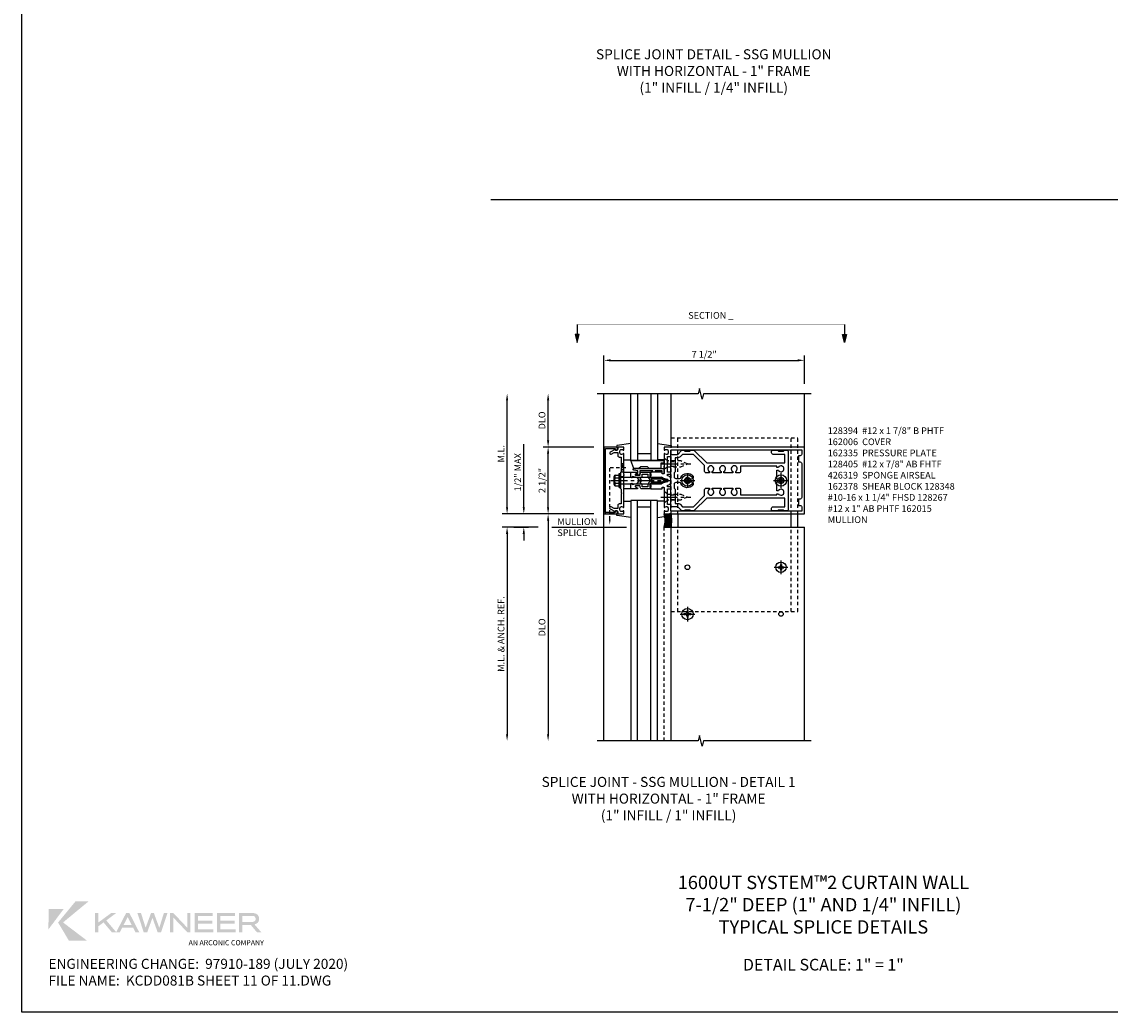
# Model space of a CAD drawing. Extents: x 0 to 136, y 0 to 88.
# Drawn here: x 0 to 41, y 0 to 37 of the extents above; entities that cross this region are included whole.
import ezdxf
from ezdxf.enums import TextEntityAlignment as Align

# ---------------------------------------------------------------- set-up
doc = ezdxf.new("R2010")
doc.units = 0
doc.header["$LTSCALE"] = 0.5
doc.header["$MEASUREMENT"] = 0
for name, pattern in [('CENTER', [2, 1.25, -0.25, 0.25, -0.25]), ('HIDDEN', [0.375, 0.25, -0.125]), ('PHANTOM', [2.5, 1.25, -0.25, 0.25, -0.25, 0.25, -0.25])]:
    doc.linetypes.add(name, pattern=pattern)
doc.layers.get('0').update_dxf_attribs({"color": 4, "linetype": 'CONTINUOUS'})
for name, color, linetype in [('CENTER', 1, 'CENTER'), ('DIME', 2, 'CONTINUOUS'), ('FORMAT', 7, 'CONTINUOUS'), ('HIDDEN', 3, 'HIDDEN'), ('Kawneer Logo-English', 7, 'CONTINUOUS'), ('PHANTOM', 7, 'PHANTOM'), ('TEXT', 3, 'CONTINUOUS')]:
    doc.layers.add(name, color=color, linetype=linetype)
doc.styles.get("Standard").update_dxf_attribs({"font": 'arial.ttf'})
doc.dimstyles.new('EXT_ON-OFF', dxfattribs={"dimscale": 2, "dimtxt": 0.125, "dimasz": 0.125, "dimexe": 0.09, "dimexo": 0.1875, "dimgap": 0.05, "dimtad": 3, "dimdec": 5, "dimzin": 3, "dimdsep": 46, "dimlunit": 5, "dimtxsty": 'STANDARD', "dimcen": 0, "dimse2": 1, "dimazin": 0, "dimtfac": 1, "dimtdec": 4, "dimtofl": 0, "dimtmove": 0, "dimatfit": 0, "dimfxl": 1, "dimfrac": 2, "dimtolj": 1, "dimtzin": 3, "dimarcsym": 0})
doc.dimstyles.new('EXT_ON-ON', dxfattribs={"dimscale": 2, "dimtxt": 0.125, "dimasz": 0.125, "dimexe": 0.09, "dimexo": 0.1875, "dimgap": 0.05, "dimtad": 3, "dimdec": 5, "dimzin": 3, "dimdsep": 46, "dimlunit": 5, "dimtxsty": 'STANDARD', "dimcen": 0, "dimazin": 0, "dimtfac": 1, "dimtdec": 4, "dimtofl": 0, "dimtmove": 0, "dimatfit": 0, "dimfxl": 1, "dimfrac": 2, "dimtolj": 1, "dimtzin": 3, "dimarcsym": 0})

# ---------------------------------------------------------------- blocks, each defined once
blk = doc.blocks.new('B128405')
blk.add_lwpolyline([(0.132, -0.108), (0, -0.219), (0, 0.219), (0.132, 0.108)])
blk.add_lwpolyline([(0.872, -0.005, 0.668179), (0.872, 0.005), (0.622, 0.108), (0.132, 0.108), (0.132, -0.108), (0.622, -0.108)], format="xyb", close=True)
at = {"layer": 'CENTER'}
blk.add_line((-0.125, 0), (1, 0), dxfattribs=at)
blk = doc.blocks.new('B162006')
blk.add_lwpolyline([(-1.2, -0.94), (1.2, -0.94), (1.2, -0.576), (1.17, -0.576, -1), (1.17, -0.496), (1.19, -0.496, -0.414214), (1.25, -0.556), (1.25, -1), (-1.25, -1), (-1.25, -0.556, -0.414214), (-1.19, -0.496), (-1.17, -0.496, -1), (-1.17, -0.576), (-1.2, -0.576)], format="xyb", close=True)
blk = doc.blocks.new('B162005')
blk.add_lwpolyline([(-0.469, -0.335), (-0.454, -0.35), (-0.325, -0.35), (-0.3, -0.375), (-0.015, -0.375), (0, -0.36), (0.015, -0.375), (0.3, -0.375), (0.325, -0.35), (0.454, -0.35), (0.469, -0.335), (0.484, -0.35), (0.876, -0.35), (0.876, -0.426, 0.414214), (0.936, -0.486), (1.05, -0.486), (1.05, -0.621), (0.989, -0.726, 1), (1.059, -0.766), (1.164, -0.583, -0.84909), (1.18, -0.486), (1.22, -0.486, 0.414214), (1.25, -0.456), (1.25, -0.27, 0.414214), (1.23, -0.25), (1.148, -0.25, 0.669376), (1.137, -0.276, -0.199773), (1.164, -0.339), (1.164, -0.35, -0.414214), (1.114, -0.4), (1.026, -0.4, -0.414214), (0.976, -0.35), (0.976, -0.339, -0.199773), (1.003, -0.276, 0.669376), (0.992, -0.25), (0.225, -0.25), (0.21, -0.235), (0.195, -0.25), (-0.195, -0.25), (-0.21, -0.235), (-0.225, -0.25), (-0.992, -0.25, 0.669376), (-1.003, -0.276, -0.199773), (-0.976, -0.339), (-0.976, -0.35, -0.414214), (-1.026, -0.4), (-1.114, -0.4, -0.414214), (-1.164, -0.35), (-1.164, -0.339, -0.199773), (-1.137, -0.276, 0.669376), (-1.148, -0.25), (-1.23, -0.25, 0.414214), (-1.25, -0.27), (-1.25, -0.456, 0.414214), (-1.22, -0.486), (-1.18, -0.486, -0.84909), (-1.164, -0.583), (-1.059, -0.766, 1), (-0.989, -0.726), (-1.05, -0.621), (-1.05, -0.486), (-0.936, -0.486, 0.414214), (-0.876, -0.426), (-0.876, -0.35), (-0.484, -0.35)], format="xyb", close=True)
blk = doc.blocks.new('B162335')
at = {"layer": 'HIDDEN'}
for p, q in [((-0.133, -0.25), (-0.133, -0.375)), ((0.133, -0.25), (0.133, -0.375))]:
    blk.add_line(p, q, dxfattribs=at)
blk.add_blockref('B162005', (0, 0))
blk = doc.blocks.new('B128394-H')
for p, q in [((-0.13, 0.017), (-0.082, 0.017)), ((-0.13, 0.017), (-0.13, -0.017)), ((-0.017, 0.13), (-0.017, 0.082)), ((-0.017, 0.13), (0.017, 0.13)), ((0.017, 0.13), (0.017, 0.082)), ((0.082, 0.017), (0.13, 0.017)), ((0.13, 0.017), (0.13, -0.017)), ((-0.13, -0.017), (-0.082, -0.017)), ((-0.017, -0.082), (-0.017, -0.13)), ((-0.017, -0.13), (0.017, -0.13)), ((0.017, -0.082), (0.017, -0.13)), ((0.082, -0.017), (0.13, -0.017))]:
    blk.add_line(p, q)
blk.add_circle((0, 0), 0.212)
for centre, start, end in [((-0.082, 0.082), 270, 0), ((0.082, 0.082), 180, 270), ((-0.082, -0.082), 0, 89.9999), ((0.082, -0.082), 90, 180)]:
    blk.add_arc(centre, 0.0647, start, end)
at = {"layer": 'CENTER'}
for p, q in [((-0.275, 0), (0.275, 0)), ((0, 0.275), (0, -0.275))]:
    blk.add_line(p, q, dxfattribs=at)
blk = doc.blocks.new('B162310-M')
for p, q in [((-0.313, -0.25), (-0.313, 0)), ((0.313, 0), (0.313, -0.25))]:
    blk.add_line(p, q)
blk = doc.blocks.new('B027850-M')
blk.add_line((-0.3, 0.15), (-0.3, 0.4))
blk.add_lwpolyline([(0.314, 0.4), (0.242, -0.103, -0.373552), (0.223, -0.12), (0.2, -0.12, -0.414214), (0.18, -0.1), (0.18, -0.056)], format="xyb")
blk = doc.blocks.new('B128348-H')
for p, q in [((-0.102, 0.016), (-0.102, -0.016)), ((-0.102, 0.016), (-0.067, 0.016)), ((-0.016, 0.102), (0.016, 0.102)), ((-0.016, 0.102), (-0.016, 0.067)), ((0.016, 0.102), (0.016, 0.067)), ((0.067, 0.016), (0.102, 0.016)), ((0.102, 0.016), (0.102, -0.016)), ((-0.102, -0.016), (-0.067, -0.016)), ((-0.016, -0.067), (-0.016, -0.102)), ((-0.016, -0.102), (0.016, -0.102)), ((0.016, -0.067), (0.016, -0.102)), ((0.067, -0.016), (0.102, -0.016))]:
    blk.add_line(p, q)
blk.add_circle((0, 0), 0.193)
for centre, start, end in [((-0.067, 0.067), 270, 0), ((0.067, 0.067), 180, 270), ((-0.067, -0.067), 0, 89.9999), ((0.067, -0.067), 90, 180)]:
    blk.add_arc(centre, 0.051, start, end)
at = {"layer": 'CENTER'}
for p, q in [((-0.255, 0), (0.255, 0)), ((0, 0.255), (0, -0.255))]:
    blk.add_line(p, q, dxfattribs=at)
blk = doc.blocks.new('B128267-H')
for p, q in [((-0.13, 0.017), (-0.082, 0.017)), ((-0.13, 0.017), (-0.13, -0.017)), ((-0.017, 0.13), (-0.017, 0.082)), ((-0.017, 0.13), (0.017, 0.13)), ((0.017, 0.13), (0.017, 0.082)), ((0.082, 0.017), (0.13, 0.017)), ((0.13, 0.017), (0.13, -0.017)), ((-0.13, -0.017), (-0.082, -0.017)), ((-0.017, -0.082), (-0.017, -0.13)), ((-0.017, -0.13), (0.017, -0.13)), ((0.017, -0.082), (0.017, -0.13)), ((0.082, -0.017), (0.13, -0.017))]:
    blk.add_line(p, q)
blk.add_circle((0, 0), 0.212)
for centre, start, end in [((-0.082, 0.082), 270, 0), ((0.082, 0.082), 180, 270), ((-0.082, -0.082), 0, 89.9999), ((0.082, -0.082), 90, 180)]:
    blk.add_arc(centre, 0.0647, start, end)
at = {"layer": 'CENTER'}
for p, q in [((-0.275, 0), (0.275, 0)), ((0, 0.275), (0, -0.275))]:
    blk.add_line(p, q, dxfattribs=at)
blk = doc.blocks.new('B162378')
at = {"color": 4}
for points in [[(1.135, 2.359), (1.135, 2.25), (1.105, 2.22), (1.105, 2.03), (1.135, 2), (1.135, 1.927, -0.198912), (1.126, 1.906), (0.98, 1.76), (0.98, 1.53, -0.414214), (0.95, 1.5), (0.64, 1.5), (0.625, 1.515), (0.61, 1.5), (-0.61, 1.5), (-0.625, 1.515), (-0.64, 1.5), (-0.95, 1.5, -0.414214), (-0.98, 1.53), (-0.98, 1.76), (-1.126, 1.906, -0.198912), (-1.135, 1.927), (-1.135, 2), (-1.105, 2.03), (-1.105, 2.22), (-1.135, 2.25), (-1.135, 2.359, -0.198912), (-1.126, 2.381), (-0.66, 2.847), (-0.66, 5.77), (-0.98, 5.77), (-0.98, 5.335, -0.414214), (-1.04, 5.275), (-1.105, 5.275, -0.414214), (-1.135, 5.305), (-1.135, 5.5), (-1.105, 5.53), (-1.105, 5.72), (-1.135, 5.75), (-1.135, 5.835, -0.414214), (-1.075, 5.895), (1.075, 5.895, -0.414214), (1.135, 5.835), (1.135, 5.75), (1.105, 5.72), (1.105, 5.53), (1.135, 5.5), (1.135, 5.305, -0.414214), (1.105, 5.275), (1.04, 5.275, -0.414214), (0.98, 5.335), (0.98, 5.77), (0.66, 5.77), (0.66, 2.847), (1.126, 2.381, -0.198912)], [(-0.282, 4.05), (-0.282, 3.93), (-0.34, 3.93, 3.810279), (-0.34, 3.82), (-0.282, 3.82), (-0.282, 3.492), (-0.34, 3.492, 3.810279), (-0.34, 3.382), (-0.282, 3.382), (-0.282, 3.055), (-0.34, 3.055, 3.810279), (-0.34, 2.945), (-0.282, 2.945), (-0.282, 2.825, -0.414214), (-0.342, 2.765), (-0.565, 2.765), (-0.98, 2.35), (-0.98, 1.937), (-0.892, 1.848, -0.198912), (-0.855, 1.76), (-0.855, 1.66), (-0.325, 1.66), (-0.29, 1.625), (-0.14, 1.625, 0.414214), (-0.08, 1.685), (-0.08, 1.826, 0.290987), (-0.115, 1.881, -0.563903), (-0.163, 2.34), (-0.115, 2.34, -0.414214), (-0.055, 2.28), (-0.055, 2.223, 3.810279), (0.055, 2.223), (0.055, 2.28, -0.414214), (0.115, 2.34), (0.163, 2.34, -0.563903), (0.115, 1.881, 0.290987), (0.08, 1.826), (0.08, 1.685, 0.414214), (0.14, 1.625), (0.29, 1.625), (0.325, 1.66), (0.855, 1.66), (0.855, 1.76, -0.198912), (0.892, 1.848), (0.98, 1.937), (0.98, 2.35), (0.565, 2.765), (0.342, 2.765, -0.414214), (0.282, 2.825), (0.282, 2.945), (0.34, 2.945, 3.810279), (0.34, 3.055), (0.282, 3.055), (0.282, 3.382), (0.34, 3.382, 3.810279), (0.34, 3.492), (0.282, 3.492), (0.282, 3.82), (0.34, 3.82, 3.810279), (0.34, 3.93), (0.282, 3.93), (0.282, 4.05, -0.414214), (0.342, 4.11), (0.535, 4.11), (0.535, 5.47), (0.493, 5.47), (0.493, 5.527, 3.810279), (0.383, 5.527), (0.383, 5.47), (0.055, 5.47), (0.055, 5.527, 3.810279), (-0.055, 5.527), (-0.055, 5.47), (-0.382, 5.47), (-0.382, 5.527, 3.810279), (-0.492, 5.527), (-0.492, 5.47), (-0.535, 5.47), (-0.535, 4.11), (-0.342, 4.11, -0.414214)]]:
    blk.add_lwpolyline(points, format="xyb", close=True, dxfattribs=at)
at = {"layer": 'HIDDEN'}
for p, q in [((-0.716, 1.5), (-0.716, 1.66)), ((-0.534, 1.5), (-0.534, 1.66)), ((0.534, 1.5), (0.534, 1.66)), ((0.716, 1.5), (0.716, 1.66))]:
    blk.add_line(p, q, dxfattribs=at)
blk = doc.blocks.new('B171300M')
for points in [[(0.747, 0.277), (0.721, 0.251, 0.198912), (0.715, 0.237), (0.715, 0.163, 0.198912), (0.721, 0.149), (0.741, 0.129, -0.198912), (0.744, 0.121), (0.744, 0.106, 0.453546), (0.757, 0.094, -0.007471), (0.804, 0.1), (1.174, 0.1), (1.261, 0.05, -0.57735), (1.261, -0.05), (1.174, -0.1), (0.804, -0.1, -0.007471), (0.757, -0.094, 0.453546), (0.744, -0.106), (0.744, -0.121, -0.198912), (0.741, -0.129), (0.721, -0.149, 0.198912), (0.715, -0.163), (0.715, -0.237, 0.198912), (0.721, -0.251), (0.747, -0.277, -0.198912), (0.75, -0.285), (0.75, -0.301, -0.414214), (0.738, -0.313), (0.42, -0.313, -0.414214), (0.357, -0.25), (0.357, -0.226, 0.414214), (0.326, -0.195), (0.19, -0.195, 0.414214), (0.17, -0.215), (0.17, -0.223, 0.414214), (0.19, -0.243), (0.193, -0.243, -0.131652), (0.203, -0.246), (0.247, -0.271, -0.267949), (0.257, -0.288), (0.257, -0.293, -0.414214), (0.237, -0.313), (0.012, -0.313, -0.414214), (0, -0.301), (0, -0.133, -0.267949), (0.01, -0.116), (0.038, -0.1, -0.57735), (0.05, -0.106), (0.05, -0.127, 0.466308), (0.073, -0.146), (0.232, -0.118, 0.176327), (0.243, -0.112), (0.316, -0.025, 0.36397), (0.316, 0.025), (0.243, 0.112, 0.176327), (0.232, 0.118), (0.073, 0.146, 0.466308), (0.05, 0.127), (0.05, 0.106, -0.57735), (0.038, 0.1), (0.01, 0.116, -0.267949), (0, 0.133), (0, 0.301, -0.414214), (0.012, 0.313), (0.237, 0.313, -0.414214), (0.257, 0.293), (0.257, 0.288, -0.267949), (0.247, 0.271), (0.203, 0.246, -0.131652), (0.193, 0.243), (0.19, 0.243, 0.414214), (0.17, 0.223), (0.17, 0.215, 0.414214), (0.19, 0.195), (0.326, 0.195, 0.414214), (0.357, 0.226), (0.357, 0.25, -0.414214), (0.42, 0.313), (0.738, 0.313, -0.414214), (0.75, 0.301), (0.75, 0.285, -0.198912)], [(0.388, 0.124, 0.414214), (0.428, 0.164), (0.428, 0.222, -0.414214), (0.448, 0.242), (0.624, 0.242, -0.414214), (0.644, 0.222), (0.644, 0.173, 0.109518), (0.652, 0.14), (0.679, 0.08, 0.092094), (0.696, 0.057, -0.424958), (0.696, -0.057, 0.092094), (0.679, -0.08), (0.652, -0.14, 0.109518), (0.644, -0.173), (0.644, -0.222, -0.414214), (0.624, -0.242), (0.448, -0.242, -0.414214), (0.428, -0.222), (0.428, -0.164, 0.414214), (0.388, -0.124), (0.367, -0.124, -0.63707), (0.352, -0.092), (0.37, -0.071, 0.36397), (0.37, 0.071), (0.352, 0.092, -0.63707), (0.367, 0.124)], [(1.243, -0.019), (1.163, -0.065), (0.806, -0.065, -0.001063), (0.799, -0.064, -0.506849), (0.783, -0.036, 0.103752), (0.791, 0, 0.103752), (0.783, 0.036, -0.506849), (0.799, 0.064, -0.001063), (0.806, 0.065), (1.163, 0.065), (1.243, 0.019, -0.57735)]]:
    blk.add_lwpolyline(points, format="xyb", close=True)
blk = doc.blocks.new('B128960')
for p, q in [((-0.24, -0.153), (-0.24, 0.156)), ((-0.205, 0.206), (-0.05, 0.206)), ((-0.205, 0.105), (-0.05, 0.105)), ((-0.05, -0.26), (-0.05, 0.26)), ((-0.05, 0.26), (0, 0.26)), ((0, -0.26), (0, 0.26)), ((0, 0.125), (1.533, 0.125)), ((1.75, 0), (1.533, 0.125)), ((1.75, 0), (1.533, -0.125)), ((-0.205, -0.101), (-0.05, -0.101)), ((-0.205, -0.203), (-0.05, -0.203)), ((-0.05, -0.26), (0, -0.26)), ((0, -0.125), (1.533, -0.125))]:
    blk.add_line(p, q)
for centre, radius, start, end in [((-0.186, 0.155), 0.0543, 110.9107, 249.0893), ((-0.071, 0.002), 0.169, 142.5556, 217.4444), ((-0.186, -0.152), 0.0543, 110.9107, 249.0893)]:
    blk.add_arc(centre, radius, start, end)
at = {"layer": 'CENTER'}
blk.add_line((-0.365, 0), (1.875, 0), dxfattribs=at)
at = {"layer": 'HIDDEN'}
for p, q in [((-0.228, 0.19), (-0.209, 0.19)), ((-0.209, -0.187), (-0.209, 0.19)), ((-0.228, -0.187), (-0.209, -0.187))]:
    blk.add_line(p, q, dxfattribs=at)
blk = doc.blocks.new('B171306')
blk.add_lwpolyline([(0.12, 0.45), (1.21, 0.45, -0.414214), (1.24, 0.42), (1.24, 0.263, -0.414214), (1.23, 0.253), (1.194, 0.253, -0.414214), (1.184, 0.263), (1.184, 0.36), (0.92, 0.36), (0.92, 0.323, -0.414214), (0.91, 0.313), (0.84, 0.313, -0.414214), (0.83, 0.323), (0.83, 0.36), (0.347, 0.36), (0.347, 0.276, -0.414214), (0.267, 0.196), (0.222, 0.196, -0.767327), (0.212, 0.233), (0.267, 0.265), (0.267, 0.36), (0.115, 0.39, -0.36397), (0.09, 0.419), (0.09, 0.42, -0.414214)], format="xyb", close=True)
blk = doc.blocks.new('B127169')
blk.add_lwpolyline([(-0.109, 0.3), (1.08, 0.3, -1), (1.08, 0.2), (1.005, 0.2), (1.005, 0), (0.57, 0), (0.505, 0.065), (0.255, 0.065), (0.19, 0), (0, 0)], format="xyb", close=True)
blk = doc.blocks.new('B162015')
for points in [[(-0.155, -0.015), (-0.14, 0), (-0.1, 0), (-0.1, 0.43), (-0.047, 0.628, -0.339454), (-0.018, 0.65), (0.018, 0.65, -0.339454), (0.047, 0.628), (0.1, 0.43), (0.1, 0), (0.14, 0), (0.155, -0.015), (0.17, 0), (0.243, 0), (0.258, -0.015), (0.273, 0), (0.313, 0), (0.313, 0.414, 0.414214), (0.303, 0.424), (0.263, 0.424, -0.414214), (0.253, 0.434), (0.253, 0.49, -0.414214), (0.263, 0.5), (0.61, 0.5), (0.625, 0.515), (0.64, 0.5), (0.992, 0.5, 0.669376), (1.003, 0.526, -0.199773), (0.976, 0.589), (0.976, 0.6, -0.414214), (1.026, 0.65), (1.114, 0.65, -0.414214), (1.164, 0.6), (1.164, 0.589, -0.199773), (1.137, 0.526, 0.669376), (1.148, 0.5), (1.23, 0.5, 0.414214), (1.25, 0.52), (1.25, 5.75), (-1.25, 5.75), (-1.25, 0.52, 0.414214), (-1.23, 0.5), (-1.148, 0.5, 0.669376), (-1.137, 0.526, -0.199773), (-1.164, 0.589), (-1.164, 0.6, -0.414214), (-1.114, 0.65), (-1.026, 0.65, -0.414214), (-0.976, 0.6), (-0.976, 0.589, -0.199773), (-1.003, 0.526, 0.669376), (-0.992, 0.5), (-0.64, 0.5), (-0.625, 0.515), (-0.61, 0.5), (-0.263, 0.5, -0.414214), (-0.253, 0.49), (-0.253, 0.434, -0.414214), (-0.263, 0.424), (-0.303, 0.424, 0.414214), (-0.313, 0.414), (-0.313, 0), (-0.273, 0), (-0.258, -0.015), (-0.243, 0), (-0.17, 0)], [(-0.313, 0.73), (-0.313, 0.625), (-0.895, 0.625), (-0.895, 0.73, 0.414214), (-0.915, 0.75), (-1.12, 0.75, -0.414214), (-1.15, 0.78), (-1.15, 5.65), (-0.99, 5.65, -0.414214), (-0.93, 5.59), (-0.93, 5.53), (-0.695, 5.53), (-0.695, 5.59, -0.414214), (-0.635, 5.65), (0.635, 5.65, -0.414214), (0.695, 5.59), (0.695, 5.53), (0.93, 5.53), (0.93, 5.59, -0.414214), (0.99, 5.65), (1.15, 5.65), (1.15, 0.78, -0.414214), (1.12, 0.75), (0.915, 0.75, 0.414214), (0.895, 0.73), (0.895, 0.625), (0.313, 0.625), (0.313, 0.73, 0.414214), (0.293, 0.75), (0.253, 0.75, 0.414214), (0.233, 0.73), (0.233, 0.625), (0.177, 0.625), (0.164, 0.676, 0.339454), (0.067, 0.75), (-0.067, 0.75, 0.339454), (-0.164, 0.676), (-0.177, 0.625), (-0.233, 0.625), (-0.233, 0.73, 0.414214), (-0.253, 0.75), (-0.293, 0.75, 0.414214)]]:
    blk.add_lwpolyline(points, format="xyb", close=True)
blk = doc.blocks.new('*D37')
at = {"layer": 'DIME', "color": 0, "lineweight": -2, "transparency": 16777216}
for p, q in [((19.698, 18.538), (18.358, 18.538)), ((18.538, 18.288), (18.538, 10.788))]:
    blk.add_line(p, q, dxfattribs=at)
at = {"layer": 'DIME', "color": 0, "transparency": 16777216}
for points in [[(18.496, 18.288), (18.579, 18.288), (18.538, 18.538)], [(18.496, 10.788), (18.579, 10.788), (18.538, 10.538)]]:
    blk.add_solid(points, dxfattribs=at)
at = {"layer": 'DIME', "color": 0, "transparency": 16777216, "insert": (18.313, 14.538), "char_height": 0.25, "attachment_point": 5, "rotation": 90}
blk.add_mtext('\\A1;M.L. & ANCH. REF.', dxfattribs=at)
blk = doc.blocks.new('*D38')
at = {"layer": 'DIME', "color": 0, "lineweight": -2, "transparency": 16777216}
for p, q in [((18.538, 19.288), (18.538, 23.288)), ((21.788, 19.038), (18.358, 19.038))]:
    blk.add_line(p, q, dxfattribs=at)
at = {"layer": 'DIME', "color": 0, "transparency": 16777216}
for points in [[(18.496, 23.288), (18.579, 23.288), (18.538, 23.538)], [(18.496, 19.288), (18.579, 19.288), (18.538, 19.038)]]:
    blk.add_solid(points, dxfattribs=at)
at = {"layer": 'DIME', "color": 0, "transparency": 16777216, "insert": (18.313, 21.288), "char_height": 0.25, "attachment_point": 5, "rotation": 90}
blk.add_mtext('\\A1;M.L.', dxfattribs=at)
blk = doc.blocks.new('*D39')
at = {"layer": 'DIME', "color": 0, "lineweight": -2, "transparency": 16777216}
for p, q in [((19.163, 19.288), (19.163, 21.655)), ((18.788, 18.538), (19.343, 18.538)), ((19.163, 18.288), (19.163, 18.038))]:
    blk.add_line(p, q, dxfattribs=at)
at = {"layer": 'DIME', "color": 0, "transparency": 16777216}
for points in [[(19.121, 19.288), (19.204, 19.288), (19.163, 19.038)], [(19.121, 18.288), (19.204, 18.288), (19.163, 18.538)]]:
    blk.add_solid(points, dxfattribs=at)
at = {"layer": 'DIME', "color": 0, "transparency": 16777216, "insert": (18.938, 20.596), "char_height": 0.25, "attachment_point": 5, "rotation": 90}
blk.add_mtext('\\A1;1/2" MAX', dxfattribs=at)
blk = doc.blocks.new('*D40')
at = {"layer": 'DIME', "color": 0, "lineweight": -2, "transparency": 16777216}
for p, q in [((20.073, 19.288), (20.073, 21.288)), ((21.413, 19.038), (19.893, 19.038))]:
    blk.add_line(p, q, dxfattribs=at)
at = {"layer": 'DIME', "color": 0, "transparency": 16777216}
for points in [[(20.031, 21.288), (20.114, 21.288), (20.073, 21.538)], [(20.031, 19.288), (20.114, 19.288), (20.073, 19.038)]]:
    blk.add_solid(points, dxfattribs=at)
at = {"layer": 'DIME', "color": 0, "transparency": 16777216, "insert": (19.843, 20.288), "char_height": 0.25, "attachment_point": 5, "rotation": 90}
blk.add_mtext('\\A1;2 1/2"', dxfattribs=at)
blk = doc.blocks.new('*D41')
at = {"layer": 'DIME', "color": 0, "lineweight": -2, "transparency": 16777216}
for p, q in [((20.073, 21.788), (20.073, 23.288)), ((21.788, 21.538), (19.893, 21.538))]:
    blk.add_line(p, q, dxfattribs=at)
at = {"layer": 'DIME', "color": 0, "transparency": 16777216}
for points in [[(20.031, 23.288), (20.114, 23.288), (20.073, 23.538)], [(20.031, 21.788), (20.114, 21.788), (20.073, 21.538)]]:
    blk.add_solid(points, dxfattribs=at)
at = {"layer": 'DIME', "color": 0, "transparency": 16777216, "insert": (19.843, 22.538), "char_height": 0.25, "attachment_point": 5, "rotation": 90}
blk.add_mtext('\\A1;DLO', dxfattribs=at)
blk = doc.blocks.new('*D42')
at = {"layer": 'DIME', "color": 0, "lineweight": -2, "transparency": 16777216}
for p, q in [((21.788, 19.038), (19.893, 19.038)), ((20.073, 18.788), (20.073, 10.788))]:
    blk.add_line(p, q, dxfattribs=at)
at = {"layer": 'DIME', "color": 0, "transparency": 16777216}
for points in [[(20.031, 18.788), (20.114, 18.788), (20.073, 19.038)], [(20.031, 10.788), (20.114, 10.788), (20.073, 10.538)]]:
    blk.add_solid(points, dxfattribs=at)
at = {"layer": 'DIME', "color": 0, "transparency": 16777216, "insert": (19.843, 14.788), "char_height": 0.25, "attachment_point": 5, "rotation": 90}
blk.add_mtext('\\A1;DLO', dxfattribs=at)
blk = doc.blocks.new('DARRSEC')
for p, q in [((-0.375593, 0.074131), (-0.672113, 0)), ((-0.672113, 0), (-0.375593, -0.074132)), ((-0.375593, -0.074132), (-0.375593, 0.074131)), ((0, 0), (-0.375593, 0))]:
    blk.add_line(p, q)
blk.add_solid([(-0.672113, 0), (-0.375593, 0.074131), (-0.375593, -0.074132)])
blk = doc.blocks.new('*D57')
at = {"layer": 'DIME', "color": 0, "lineweight": -2, "transparency": 16777216}
for p, q in [((22.163, 23.913), (22.163, 24.968)), ((29.663, 23.913), (29.663, 24.968)), ((22.413, 24.788), (29.413, 24.788))]:
    blk.add_line(p, q, dxfattribs=at)
at = {"layer": 'DIME', "color": 0, "transparency": 16777216}
for points in [[(22.413, 24.83), (22.413, 24.746), (22.163, 24.788)], [(29.413, 24.83), (29.413, 24.746), (29.663, 24.788)]]:
    blk.add_solid(points, dxfattribs=at)
at = {"layer": 'DIME', "color": 0, "transparency": 16777216, "insert": (25.913, 25.013), "char_height": 0.25, "attachment_point": 5}
blk.add_mtext('\\A1;7 1/2"', dxfattribs=at)
blk = doc.blocks.new('Kawneer Logo English')
at = {"layer": 'Kawneer Logo-English'}
for points in [[(0.2706, 0.0336), (0.2688, 0.035), (0.2633, 0.0391), (0.255, 0.0454), (0.2442, 0.0536), (0.2314, 0.0633), (0.2173, 0.0741), (0.202, 0.0857), (0.1863, 0.0976), (0.1706, 0.1096), (0.1553, 0.1211), (0.1411, 0.132), (0.1285, 0.1417), (0.1176, 0.15), (0.1094, 0.1563), (0.1041, 0.1604), (0.1023, 0.1619), (0.1044, 0.1637), (0.1101, 0.1683), (0.1189, 0.1757), (0.1304, 0.1851), (0.1439, 0.1963), (0.159, 0.2087), (0.1751, 0.2221), (0.1917, 0.2359), (0.2083, 0.2496), (0.2244, 0.2628), (0.2395, 0.2753), (0.253, 0.2864), (0.2644, 0.2959), (0.2731, 0.3031), (0.2788, 0.3078), (0.2808, 0.3095), (0.2799, 0.3095), (0.277, 0.3096), (0.2725, 0.3096), (0.2666, 0.3096), (0.2597, 0.3096), (0.252, 0.3096), (0.2438, 0.3096), (0.2352, 0.3096), (0.2267, 0.3096), (0.2184, 0.3095), (0.2106, 0.3095), (0.2037, 0.3095), (0.1979, 0.3095), (0.1933, 0.3095), (0.1904, 0.3095), (0.1894, 0.3095), (0.188, 0.3078), (0.1841, 0.303), (0.1781, 0.2958), (0.1702, 0.2862), (0.161, 0.2751), (0.1507, 0.2625), (0.1396, 0.2491), (0.1283, 0.2352), (0.1169, 0.2214), (0.1059, 0.208), (0.0955, 0.1955), (0.0863, 0.1843), (0.0785, 0.1748), (0.0724, 0.1675), (0.0686, 0.1627), (0.0672, 0.1612), (0.068, 0.1597), (0.0704, 0.1556), (0.0743, 0.1493), (0.0791, 0.1412), (0.0849, 0.1315), (0.0913, 0.1208), (0.0982, 0.1092), (0.1053, 0.0973), (0.1124, 0.0855), (0.1193, 0.0739), (0.1257, 0.0632), (0.1315, 0.0535), (0.1364, 0.0454), (0.1402, 0.0391), (0.1426, 0.035), (0.1435, 0.0336)], [(0.0002, 0.2564), (0, 0.1137), (0.0012, 0.1153), (0.0046, 0.1197), (0.0099, 0.1268), (0.0167, 0.136), (0.0248, 0.1468), (0.0339, 0.1588), (0.0435, 0.1717), (0.0535, 0.185), (0.0634, 0.1984), (0.073, 0.2112), (0.0821, 0.2234), (0.0902, 0.2342), (0.097, 0.2433), (0.1022, 0.2503), (0.1057, 0.2549), (0.1069, 0.2565)], [(0.8092, 0.2278), (0.7789, 0.1309), (0.7782, 0.1288), (0.7776, 0.127), (0.7771, 0.1253), (0.7767, 0.1238), (0.7764, 0.1249), (0.7761, 0.126), (0.7759, 0.1268), (0.7758, 0.1272), (0.7756, 0.128), (0.7751, 0.1292), (0.774, 0.1323), (0.7721, 0.1373), (0.7698, 0.1436), (0.7671, 0.1512), (0.764, 0.1596), (0.7606, 0.1686), (0.7573, 0.1779), (0.7539, 0.1872), (0.7506, 0.1962), (0.7475, 0.2046), (0.7448, 0.2122), (0.7424, 0.2185), (0.7406, 0.2235), (0.7395, 0.2266), (0.7391, 0.2278), (0.7191, 0.2278), (0.6843, 0.1336), (0.6832, 0.1306), (0.6824, 0.1282), (0.6817, 0.1261), (0.6812, 0.1241), (0.6809, 0.1251), (0.6805, 0.1262), (0.6802, 0.1273), (0.6799, 0.1287), (0.6795, 0.1298), (0.6785, 0.1329), (0.677, 0.1378), (0.675, 0.1442), (0.6726, 0.1516), (0.67, 0.16), (0.6672, 0.169), (0.6643, 0.1782), (0.6614, 0.1875), (0.6586, 0.1964), (0.656, 0.2047), (0.6536, 0.2123), (0.6516, 0.2186), (0.6501, 0.2235), (0.6491, 0.2266), (0.6488, 0.2278), (0.6238, 0.2278), (0.6676, 0.0927), (0.6923, 0.0927), (0.726, 0.1855), (0.727, 0.1883), (0.7278, 0.1906), (0.7285, 0.1928), (0.729, 0.1947), (0.7299, 0.1922), (0.7307, 0.1894), (0.7318, 0.1863), (0.7331, 0.1827), (0.7655, 0.0927), (0.7896, 0.0927), (0.8341, 0.2278), (0.8306, 0.2278)], [(0.9726, 0.2278), (0.9726, 0.1355), (0.973, 0.1265), (0.973, 0.1255), (0.9731, 0.1238), (0.9717, 0.1254), (0.9711, 0.1263), (0.9642, 0.1339), (0.8756, 0.2278), (0.853, 0.2278), (0.853, 0.0927), (0.8757, 0.0927), (0.8757, 0.1928), (0.8757, 0.1931), (0.8756, 0.194), (0.8755, 0.1953), (0.8754, 0.1968), (0.8756, 0.1965), (0.8757, 0.1963), (0.8765, 0.1955), (0.8782, 0.1936), (0.8798, 0.1918), (0.8805, 0.1909), (0.8816, 0.1898), (0.8845, 0.1867), (0.8892, 0.1819), (0.8952, 0.1756), (0.9021, 0.1681), (0.91, 0.1598), (0.9184, 0.151), (0.9272, 0.1418), (0.9358, 0.1326), (0.9442, 0.1237), (0.9521, 0.1154), (0.9591, 0.108), (0.965, 0.1017), (0.9696, 0.0969), (0.9726, 0.0938), (0.9736, 0.0927), (0.9952, 0.0927), (0.9952, 0.2278), (0.9927, 0.2278)], [(1.0494, 0.1526), (1.0512, 0.1526), (1.0549, 0.1526), (1.0602, 0.1526), (1.0668, 0.1526), (1.0744, 0.1526), (1.0827, 0.1526), (1.0915, 0.1526), (1.1006, 0.1526), (1.1095, 0.1526), (1.1182, 0.1526), (1.1262, 0.1526), (1.1334, 0.1526), (1.1396, 0.1526), (1.1442, 0.1526), (1.1472, 0.1526), (1.1482, 0.1526), (1.1482, 0.173), (1.1472, 0.173), (1.1442, 0.173), (1.1396, 0.173), (1.1335, 0.173), (1.1262, 0.173), (1.1182, 0.173), (1.1095, 0.173), (1.1006, 0.173), (1.0915, 0.173), (1.0827, 0.173), (1.0744, 0.173), (1.0668, 0.173), (1.0602, 0.173), (1.0549, 0.173), (1.0512, 0.173), (1.0494, 0.173), (1.0494, 0.1754), (1.0494, 0.1794), (1.0494, 0.1844), (1.0494, 0.1899), (1.0494, 0.1953), (1.0494, 0.2003), (1.0494, 0.2043), (1.0494, 0.2067), (1.0512, 0.2067), (1.055, 0.2067), (1.0605, 0.2067), (1.0672, 0.2067), (1.075, 0.2067), (1.0835, 0.2067), (1.0925, 0.2067), (1.1019, 0.2067), (1.1111, 0.2067), (1.12, 0.2067), (1.1283, 0.2067), (1.1356, 0.2067), (1.1419, 0.2067), (1.1466, 0.2067), (1.1497, 0.2067), (1.1508, 0.2067), (1.1508, 0.2278), (1.1483, 0.2278), (1.0259, 0.2278), (1.0259, 0.0927), (1.1556, 0.0927), (1.1556, 0.1137), (1.1545, 0.1137), (1.1512, 0.1137), (1.1462, 0.1137), (1.1397, 0.1137), (1.1319, 0.1137), (1.1232, 0.1137), (1.1139, 0.1137), (1.1043, 0.1137), (1.0945, 0.1137), (1.0851, 0.1137), (1.0761, 0.1137), (1.0679, 0.1137), (1.0609, 0.1137), (1.0552, 0.1137), (1.0513, 0.1137), (1.0494, 0.1137), (1.0494, 0.1164), (1.0494, 0.1209), (1.0494, 0.1267), (1.0494, 0.1331), (1.0494, 0.1395), (1.0494, 0.1453), (1.0494, 0.1499)], [(1.2056, 0.1526), (1.2075, 0.1526), (1.2112, 0.1526), (1.2165, 0.1526), (1.223, 0.1526), (1.2306, 0.1526), (1.239, 0.1526), (1.2478, 0.1526), (1.2568, 0.1526), (1.2658, 0.1526), (1.2744, 0.1526), (1.2826, 0.1526), (1.2897, 0.1526), (1.2958, 0.1526), (1.3005, 0.1526), (1.3035, 0.1526), (1.3045, 0.1526), (1.3045, 0.173), (1.3035, 0.173), (1.3005, 0.173), (1.2958, 0.173), (1.2897, 0.173), (1.2826, 0.173), (1.2744, 0.173), (1.2658, 0.173), (1.2568, 0.173), (1.2478, 0.173), (1.239, 0.173), (1.2306, 0.173), (1.223, 0.173), (1.2165, 0.173), (1.2112, 0.173), (1.2075, 0.173), (1.2056, 0.173), (1.2056, 0.1754), (1.2056, 0.1794), (1.2056, 0.1844), (1.2056, 0.1899), (1.2056, 0.1953), (1.2056, 0.2003), (1.2056, 0.2043), (1.2056, 0.2067), (1.2075, 0.2067), (1.2113, 0.2067), (1.2167, 0.2067), (1.2234, 0.2067), (1.2313, 0.2067), (1.2397, 0.2067), (1.2489, 0.2067), (1.2581, 0.2067), (1.2674, 0.2067), (1.2762, 0.2067), (1.2845, 0.2067), (1.2919, 0.2067), (1.2981, 0.2067), (1.3029, 0.2067), (1.306, 0.2067), (1.3071, 0.2067), (1.3071, 0.2278), (1.3046, 0.2278), (1.1822, 0.2278), (1.1822, 0.0927), (1.3119, 0.0927), (1.3119, 0.1137), (1.3107, 0.1137), (1.3075, 0.1137), (1.3024, 0.1137), (1.2959, 0.1137), (1.2882, 0.1137), (1.2795, 0.1137), (1.2702, 0.1137), (1.2605, 0.1137), (1.2508, 0.1137), (1.2413, 0.1137), (1.2324, 0.1137), (1.2242, 0.1137), (1.2172, 0.1137), (1.2115, 0.1137), (1.2076, 0.1137), (1.2056, 0.1137), (1.2056, 0.1164), (1.2056, 0.1209), (1.2056, 0.1267), (1.2056, 0.1331), (1.2056, 0.1395), (1.2056, 0.1453), (1.2056, 0.1499)]]:
    blk.add_hatch(color=256, dxfattribs=at).paths.add_polyline_path(points)
h = blk.add_hatch(color=256, dxfattribs=at)
h.paths.add_polyline_path([(0.527, 0.1446), (0.529, 0.1487), (0.5323, 0.1552), (0.5365, 0.1634), (0.541, 0.1723), (0.5453, 0.1808), (0.5491, 0.1882), (0.5516, 0.1932), (0.5526, 0.1952), (0.5528, 0.1958), (0.5534, 0.1971), (0.5542, 0.199), (0.555, 0.2013), (0.5555, 0.2001), (0.5561, 0.1989), (0.5567, 0.1975), (0.5575, 0.1959), (0.5583, 0.1943), (0.5606, 0.1896), (0.564, 0.1829), (0.568, 0.1749), (0.5724, 0.1662), (0.5766, 0.1578), (0.5803, 0.1503), (0.5831, 0.1446), (0.5791, 0.1446), (0.5725, 0.1446), (0.5642, 0.1446), (0.555, 0.1446), (0.5459, 0.1446), (0.5376, 0.1446), (0.5311, 0.1446)], flags=16)
h.paths.add_polyline_path([(0.5657, 0.2278), (0.5444, 0.2278), (0.4748, 0.0934), (0.473, 0.0956), (0.47, 0.0991), (0.4661, 0.1037), (0.4616, 0.1091), (0.4563, 0.1153), (0.4507, 0.122), (0.4448, 0.1291), (0.4387, 0.1362), (0.4327, 0.1433), (0.4269, 0.1502), (0.4215, 0.1567), (0.4165, 0.1626), (0.4123, 0.1675), (0.4089, 0.1715), (0.4065, 0.1744), (0.4053, 0.1758), (0.4067, 0.1769), (0.4094, 0.1789), (0.4132, 0.1817), (0.4179, 0.1852), (0.4232, 0.1891), (0.4291, 0.1935), (0.4353, 0.1982), (0.4416, 0.2029), (0.4479, 0.2076), (0.454, 0.2121), (0.4596, 0.2163), (0.4646, 0.22), (0.4689, 0.2232), (0.4721, 0.2256), (0.4743, 0.2272), (0.475, 0.2278), (0.4674, 0.2278), (0.4396, 0.2278), (0.4386, 0.227), (0.4359, 0.2251), (0.4318, 0.2221), (0.4264, 0.2181), (0.4201, 0.2133), (0.4129, 0.208), (0.4051, 0.2023), (0.397, 0.1963), (0.3889, 0.1904), (0.3809, 0.1845), (0.3733, 0.1788), (0.3663, 0.1737), (0.3602, 0.1691), (0.355, 0.1654), (0.3513, 0.1626), (0.3491, 0.161), (0.3491, 0.1631), (0.3491, 0.1663), (0.3491, 0.1703), (0.3491, 0.175), (0.3491, 0.1802), (0.3491, 0.1858), (0.3491, 0.1917), (0.3491, 0.1975), (0.3491, 0.2033), (0.3491, 0.2088), (0.3491, 0.214), (0.3491, 0.2185), (0.3491, 0.2223), (0.3491, 0.2252), (0.3491, 0.2271), (0.3491, 0.2278), (0.3258, 0.2278), (0.3258, 0.0927), (0.3487, 0.0927), (0.3487, 0.0944), (0.3487, 0.0988), (0.3487, 0.1052), (0.3487, 0.1126), (0.3487, 0.12), (0.3487, 0.1267), (0.3487, 0.1318), (0.3487, 0.1343), (0.3507, 0.1357), (0.3549, 0.1388), (0.3605, 0.1429), (0.3669, 0.1476), (0.3733, 0.1523), (0.3792, 0.1566), (0.3837, 0.1599), (0.3862, 0.1618), (0.3873, 0.1604), (0.3895, 0.1578), (0.3925, 0.1542), (0.3965, 0.1495), (0.4009, 0.1443), (0.4058, 0.1384), (0.4109, 0.1322), (0.4162, 0.126), (0.4216, 0.1196), (0.4266, 0.1137), (0.4313, 0.108), (0.4355, 0.1029), (0.4391, 0.0987), (0.4418, 0.0955), (0.4436, 0.0934), (0.4442, 0.0927), (0.4743, 0.0927), (0.4754, 0.0927), (0.5008, 0.0927), (0.5015, 0.094), (0.5032, 0.0973), (0.5055, 0.1021), (0.5083, 0.1077), (0.5111, 0.1135), (0.5137, 0.1186), (0.5157, 0.1226), (0.5167, 0.1248), (0.518, 0.1248), (0.5207, 0.1248), (0.5246, 0.1248), (0.5296, 0.1248), (0.5353, 0.1248), (0.5415, 0.1248), (0.5482, 0.1248), (0.5551, 0.1248), (0.562, 0.1248), (0.5688, 0.1248), (0.575, 0.1248), (0.5807, 0.1248), (0.5856, 0.1248), (0.5896, 0.1248), (0.5923, 0.1248), (0.5936, 0.1248), (0.5946, 0.1226), (0.5966, 0.1186), (0.5992, 0.1135), (0.602, 0.1077), (0.6048, 0.1021), (0.6071, 0.0973), (0.6088, 0.094), (0.6094, 0.0927), (0.6364, 0.0927), (0.5672, 0.2278)])
h = blk.add_hatch(color=256, dxfattribs=at)
h.paths.add_polyline_path([(1.3584, 0.1651), (1.3584, 0.168), (1.3584, 0.1729), (1.3584, 0.1792), (1.3584, 0.1862), (1.3584, 0.1931), (1.3584, 0.1995), (1.3584, 0.2044), (1.3584, 0.2072), (1.3599, 0.2072), (1.3627, 0.2072), (1.3664, 0.2072), (1.3711, 0.2072), (1.3764, 0.2072), (1.3823, 0.2072), (1.3883, 0.2072), (1.3946, 0.2072), (1.4008, 0.2072), (1.4067, 0.2072), (1.4123, 0.2072), (1.4173, 0.2072), (1.4214, 0.2072), (1.4245, 0.2072), (1.4266, 0.2072), (1.4273, 0.2072), (1.431, 0.2071), (1.4343, 0.2069), (1.4359, 0.2067), (1.4374, 0.2064), (1.4389, 0.2061), (1.4404, 0.2056), (1.4417, 0.2051), (1.443, 0.2045), (1.4442, 0.2037), (1.4454, 0.2029), (1.4466, 0.2018), (1.4476, 0.2007), (1.4486, 0.1993), (1.4495, 0.1978), (1.4504, 0.1961), (1.4511, 0.1945), (1.4516, 0.193), (1.452, 0.1914), (1.4522, 0.19), (1.4524, 0.1887), (1.4524, 0.1875), (1.4525, 0.1863), (1.4524, 0.1845), (1.4522, 0.1828), (1.4519, 0.181), (1.4514, 0.1794), (1.4508, 0.1779), (1.4501, 0.1765), (1.4493, 0.1751), (1.4483, 0.1737), (1.447, 0.1723), (1.4457, 0.1711), (1.4443, 0.17), (1.4428, 0.169), (1.4412, 0.1682), (1.4396, 0.1675), (1.4379, 0.1669), (1.4361, 0.1665), (1.4342, 0.166), (1.4324, 0.1657), (1.4304, 0.1655), (1.4285, 0.1654), (1.4244, 0.1652), (1.4202, 0.1651), (1.4177, 0.1651), (1.4111, 0.1651), (1.4018, 0.1651), (1.391, 0.1651), (1.38, 0.1651), (1.37, 0.1651), (1.3623, 0.1651)], flags=16)
h.paths.add_polyline_path([(1.4438, 0.1486), (1.4469, 0.1492), (1.4495, 0.1499), (1.4519, 0.1506), (1.454, 0.1515), (1.4559, 0.1522), (1.4576, 0.153), (1.4591, 0.154), (1.4606, 0.1549), (1.4621, 0.1558), (1.4634, 0.1569), (1.4647, 0.158), (1.4659, 0.1591), (1.467, 0.1602), (1.468, 0.1613), (1.4689, 0.1626), (1.4699, 0.1637), (1.4706, 0.1649), (1.4715, 0.1662), (1.4721, 0.1674), (1.4728, 0.1686), (1.4733, 0.1699), (1.4738, 0.1711), (1.4743, 0.1724), (1.4747, 0.1737), (1.4754, 0.1761), (1.4758, 0.1785), (1.4762, 0.1808), (1.4765, 0.1831), (1.4766, 0.1851), (1.4767, 0.1871), (1.4766, 0.1889), (1.4765, 0.1906), (1.4764, 0.1924), (1.4761, 0.1941), (1.4758, 0.1958), (1.4756, 0.1974), (1.4751, 0.199), (1.4746, 0.2006), (1.4742, 0.2021), (1.4735, 0.2036), (1.473, 0.2051), (1.4722, 0.2065), (1.4715, 0.2079), (1.4706, 0.2092), (1.4698, 0.2105), (1.4689, 0.2118), (1.4679, 0.213), (1.4669, 0.2141), (1.4658, 0.2154), (1.4647, 0.2164), (1.4635, 0.2174), (1.4622, 0.2184), (1.461, 0.2194), (1.4596, 0.2203), (1.4583, 0.2211), (1.4568, 0.222), (1.4554, 0.2227), (1.4538, 0.2234), (1.4523, 0.224), (1.4507, 0.2246), (1.4491, 0.2251), (1.4473, 0.2256), (1.4452, 0.2262), (1.4433, 0.2265), (1.4411, 0.2269), (1.4389, 0.2272), (1.4364, 0.2274), (1.4335, 0.2276), (1.43, 0.2277), (1.4261, 0.2278), (1.426, 0.2278), (1.3349, 0.2278), (1.3349, 0.0927), (1.3586, 0.0927), (1.3586, 0.0947), (1.3586, 0.1001), (1.3586, 0.108), (1.3586, 0.117), (1.3586, 0.1263), (1.3586, 0.1348), (1.3586, 0.1413), (1.3586, 0.1448), (1.3623, 0.1448), (1.3694, 0.1448), (1.3787, 0.1448), (1.389, 0.1448), (1.3993, 0.1448), (1.4082, 0.1448), (1.4147, 0.1448), (1.4177, 0.1448), (1.4201, 0.142), (1.4252, 0.136), (1.4323, 0.1276), (1.4403, 0.1181), (1.4482, 0.1087), (1.455, 0.1006), (1.4599, 0.0948), (1.4618, 0.0927), (1.4925, 0.0927), (1.4907, 0.0948), (1.4856, 0.1005), (1.4785, 0.1088), (1.4701, 0.1183), (1.4615, 0.1282), (1.4536, 0.1373), (1.4474, 0.1445)])
at = {"layer": 'Kawneer Logo-English', "insert": (1.5101, 0.0373), "char_height": 0.036, "attachment_point": 3}
blk.add_mtext_dynamic_manual_height_columns('{\\fArial TUR|b0|i0|c0|p34;\\T1.05;AN ARCONIC COMPANY}', width=0.61259, gutter_width=1, heights=[0], dxfattribs=at)

msp = doc.modelspace()

# ---------------------------------------------------------------- linework, layer by layer
for p, q in [((17.923664, 30.80586), (80.48777, 30.80586)), ((22.162588, 10.537884), (22.162588, 23.537886)), ((23.162588, 21.037886), (23.162588, 23.537886)), ((24.162588, 23.537886), (24.162588, 21.037886)), ((24.682588, 21.580521), (24.682588, 23.537886)), ((29.662588, 19.037886), (29.662588, 23.537888)), ((24.162588, 21.037886), (23.162588, 21.037886)), ((24.162588, 19.537886), (23.162588, 19.537886)), ((23.162588, 19.537886), (23.162588, 10.537884)), ((24.162588, 10.537884), (24.162588, 19.537886)), ((24.412588, 19.037886), (29.662588, 19.037886)), ((24.672588, 19.037886), (24.672588, 18.537886)), ((24.922588, 19.037886), (24.922588, 18.537886)), ((29.172588, 18.537886), (29.172588, 19.037886)), ((29.422588, 18.537886), (29.422588, 19.037886)), ((24.412588, 18.537886), (29.662588, 18.537886)), ((24.682588, 10.537884), (24.682588, 18.537886)), ((29.662588, 10.537884), (29.662588, 18.537886))]:
    msp.add_line(p, q)
for points in [[(29.912588, 23.537886), (25.88808, 23.537886), (25.83808, 23.337888), (25.73808, 23.737888), (25.68806, 23.537886), (21.912588, 23.537886)], [(23.412588, 23.537886), (23.412588, 21.037886)], [(23.912588, 23.537886), (23.912588, 21.037886)], [(23.912588, 21.287886), (23.412588, 21.287886)], [(23.412588, 10.537884), (23.412588, 19.537886)], [(23.912588, 19.287886), (23.412588, 19.287886)], [(23.912588, 10.537884), (23.912588, 19.537886)], [(29.912588, 10.537884), (25.88808, 10.537884), (25.83808, 10.337886), (25.73808, 10.737886), (25.68806, 10.537884), (21.912588, 10.537884)]]:
    msp.add_lwpolyline(points)
at = {"const_width": 0.005}
for points in [[(24.412588, 19.295886), (24.412588, 19.974886), (24.162588, 19.974886), (24.162588, 18.537886), (24.412588, 18.537886)], [(24.412588, 18.537886), (24.412588, 19.174886)]]:
    msp.add_lwpolyline(points, dxfattribs=at)
for centre in [(25.287588, 17.037886), (28.787588, 15.287886)]:
    msp.add_circle(centre, 0.0865)
for centre in [(23.576975, 18.787886), (23.612273, 18.787886), (23.647571, 18.787886), (23.68287, 18.787886), (23.718168, 18.787886), (23.753466, 18.787886), (23.788764, 18.787886), (23.824062, 18.787886)]:
    msp.add_arc(centre, 0.875, 343.3984504, 16.6015496)
at = {"layer": 'DIME'}
msp.add_line((20.215193, 18.537886), (23.001935, 18.537886), dxfattribs=at)
at = {"layer": 'FORMAT'}
msp.add_lwpolyline([(136, 0.375), (0.375, 0.375), (0.375, 88)], dxfattribs=at)
at = {"layer": 'HIDDEN'}
for p, q in [((24.672588, 21.888386), (29.422588, 21.888386)), ((24.672588, 19.037886), (24.672588, 21.888386)), ((24.922588, 19.037886), (24.922588, 21.888386)), ((29.172588, 19.037886), (29.172588, 21.888386)), ((29.422588, 19.037886), (29.422588, 21.888386)), ((22.378838, 18.826651), (22.378838, 20.757136)), ((22.975287, 20.757136), (22.378838, 20.757136)), ((24.412588, 10.537884), (24.412588, 18.537886)), ((24.672588, 15.388386), (24.672588, 18.537886)), ((24.922588, 15.388386), (24.922588, 18.537886)), ((29.172588, 15.388386), (29.172588, 18.537886)), ((29.422588, 15.388386), (29.422588, 18.537886)), ((24.672588, 15.388386), (29.422588, 15.388386))]:
    msp.add_line(p, q, dxfattribs=at)
for points in [[(22.813193, 20.913386), (22.912588, 20.600886), (22.813193, 20.600886), (22.912588, 20.913386)], [(22.535088, 19.037886), (22.222588, 19.087886), (22.222588, 19.037886), (22.535088, 19.087886)]]:
    msp.add_lwpolyline(points, close=True, dxfattribs=at)
at = {"layer": 'PHANTOM', "const_width": 0.011}
msp.add_lwpolyline([(21.162588, 26.132112), (31.163572, 26.132112)], dxfattribs=at)
at = {"layer": 'TEXT', "linetype": 'ByBlock'}
msp.add_solid([(22.412171, 18.826651), (22.345505, 18.826651), (22.378838, 18.626651)], dxfattribs=at)

# ---------------------------------------------------------------- block references
at = {"xscale": -1}
for name, p, rotation in [('B027850-M', (22.762588, 21.357886), 270), ('B162006', (23.162588, 20.287886), 270), ('B027850-M', (24.562588, 19.217886), 90)]:
    msp.add_blockref(name, p, dxfattribs=dict(at, rotation=rotation))
for name, p, rotation in [('B027850-M', (24.562588, 21.357886), 90), ('B162335', (23.162588, 20.287886), 270), ('B162015', (23.912588, 20.287886), 270), ('B162378', (23.162588, 20.287886), 270), ('B162310-M', (23.162588, 20.287886), 270), ('B027850-M', (22.762588, 19.217886), 270)]:
    msp.add_blockref(name, p, dxfattribs=dict(rotation=rotation))
for name, p in [('B127169', (23.282588, 20.737886)), ('B128960', (22.787588, 20.287886)), ('B171300M', (23.162588, 20.287886)), ('B171306', (23.162588, 20.287886)), ('B128394-H', (25.287588, 20.287886)), ('B128394-H', (28.787588, 20.287886)), ('B128348-H', (28.787588, 17.037886)), ('B128267-H', (25.287588, 15.287886))]:
    msp.add_blockref(name, p)
at = {"xscale": 5.337, "yscale": 5.337, "zscale": 5.337}
msp.add_blockref('Kawneer Logo English', (1.375, 2.875), dxfattribs=at)
at = {"layer": 'HIDDEN'}
msp.add_blockref('B128405', (24.412588, 20.912886), dxfattribs=at)
at = {"layer": 'HIDDEN', "xscale": -1, "rotation": 180}
msp.add_blockref('B128405', (24.412588, 19.662886), dxfattribs=at)
at = {"layer": 'TEXT', "rotation": 90}
msp.add_blockref('DARRSEC', (21.162588, 26.132112), dxfattribs=at)
at = {"layer": 'TEXT', "xscale": -1, "rotation": 270}
msp.add_blockref('DARRSEC', (31.163572, 26.132112), dxfattribs=at)

# ---------------------------------------------------------------- texts
at = {"layer": 'TEXT'}
msp.add_text('SECTION _', height=0.25, dxfattribs=at).set_placement((26.16308, 26.345525), align=Align.CENTER)
for s, p in [('MULLION ', (20.418652, 18.623814)), ('SPLICE', (20.418652, 18.207148))]:
    msp.add_text(s, height=0.25, dxfattribs=at).set_placement(p)
for s, insert, char_height, width, attachment_point in [('SPLICE JOINT DETAIL - SSG MULLION\\P WITH HORIZONTAL - 1" FRAME\\P (1" INFILL / 1/4" INFILL)', (26.271646, 36.437075), 0.375, 15.01720242, 2), ('128394  #12 x 1 7/8" B PHTF 162006  COVER \\P162335  PRESSURE PLATE 128405  #12 x 7/8" AB FHTF 426319  SPONGE AIRSEAL 162378  SHEAR BLOCK 128348  #10-16 x 1 1/4" FHSD 128267  #12 x 1" AB PHTF 162015  MULLION', (30.536386, 22.279199), 0.25, 4.89697697, 1), ('SPLICE JOINT - SSG MULLION - DETAIL 1 \\PWITH HORIZONTAL - 1" FRAME \\P(1" INFILL / 1" INFILL)', (24.582225, 9.187586), 0.375, 13.85592231, 2), ('1600UT SYSTEM™2 CURTAIN WALL\\P7-1/2" DEEP (1" AND 1/4" INFILL)\\PTYPICAL SPLICE DETAILS', (30.375, 5.487003), 0.5, 17.34375, 2), ('DETAIL SCALE: 1" = 1"', (30.375, 2.375), 0.4375, 11.91800541, 2)]:
    msp.add_mtext(s, dxfattribs=dict(at, insert=insert, char_height=char_height, width=width, attachment_point=attachment_point))
at = {"layer": 'TEXT', "insert": (1.375, 2.375), "char_height": 0.375, "attachment_point": 1}
msp.add_mtext_dynamic_manual_height_columns('ENGINEERING CHANGE:  97910-189 (JULY 2020)\\PFILE NAME:  KCDD081B SHEET 11 OF 11.DWG', width=14.22387531, gutter_width=1.25, heights=[0], dxfattribs=at)

# ---------------------------------------------------------------- dimensions: what is measured, and where the dimension line sits
at = {"layer": 'DIME'}
dim = msp.add_linear_dim(base=(29.662588, 24.787886), p1=(22.162588, 23.537886), p2=(29.662588, 23.537888), dimstyle='EXT_ON-ON', override={"dimpost": '"'}, dxfattribs=at)
dim.commit()
dim.dimension.update_dxf_attribs({"geometry": '*D57', "text_midpoint": (25.912588, 25.012886)})
for base, p1, p2, angle, text, picture, middle in [((18.537588, 23.537886), (22.162588, 19.037886), (21.912588, 23.537886), 90, 'M.L.', '*D38', (18.312588, 21.287886)), ((20.072588, 23.537886), (22.162588, 21.537886), (21.912588, 23.537886), 90, 'DLO', '*D41', (19.843239, 22.537886)), ((19.162588, 19.037886), (18.412588, 18.537886), (18.412588, 19.037886), 90, '<> MAX', '*D39', (18.937588, 20.59622)), ((20.072588, 10.537884), (22.162588, 19.037886), (21.912588, 10.537884), 270, 'DLO', '*D42', (19.843239, 14.787885)), ((18.537588, 10.537884), (20.072588, 18.537886), (21.912588, 10.537884), 90, 'M.L. & ANCH. REF.', '*D37', (18.312588, 14.537885))]:
    dim = msp.add_linear_dim(base=base, p1=p1, p2=p2, angle=angle, text=text, dimstyle='EXT_ON-OFF', override={"dimpost": '"'}, dxfattribs=at)
    dim.commit()
    dim.dimension.update_dxf_attribs({"geometry": picture, "text_midpoint": middle})
dim = msp.add_linear_dim(base=(20.072588, 21.537886), p1=(21.787588, 19.037886), p2=(22.162588, 21.537886), angle=90, dimstyle='EXT_ON-OFF', override={"dimpost": '"'}, dxfattribs=at)
dim.commit()
dim.dimension.update_dxf_attribs({"geometry": '*D40', "text_midpoint": (19.843325, 20.287886)})

doc.saveas('drawing.dxf')
